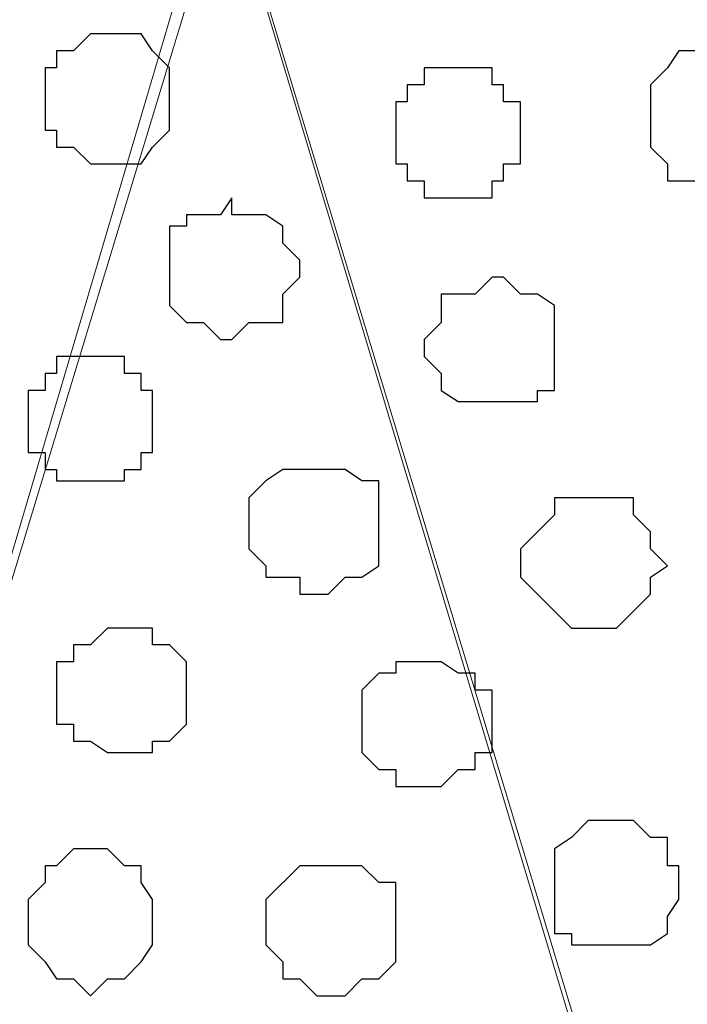
# Model space of a CAD drawing. Units: centimetres. Extents: x -8.5 to 8.6, y -10.2 to 13.4.
# Drawn here: x 2.4 to 2.6, y 1.3 to 1.7 of the extents above; entities that cross this region are included whole.
import ezdxf

# ---------------------------------------------------------------- set-up
doc = ezdxf.new("R2010")
doc.units = ezdxf.units.CM
doc.header["$MEASUREMENT"] = 0
doc.layers.add('Layer 1', color=7, linetype='Continuous')

msp = doc.modelspace()

# ---------------------------------------------------------------- linework, layer by layer
at = {"layer": 'Layer 1', "color": 254}
msp.add_open_spline([(-7.94032, 0.49671), (-7.94032, 0.49671), (8.55274, 0.49671), (8.55274, 0.49671), (8.55274, 0.49671), (8.55274, 0.49671), (8.55274, 1.91276), (8.55274, 1.91276), (8.55274, 1.91276), (8.55274, 1.91276), (-7.94032, 1.91276), (-7.94032, 1.91276), (-7.94032, 1.91276), (-7.94032, 1.91276), (-7.94032, 0.49671), (-7.94032, 0.49671)], degree=3, knots=[0, 0, 0, 0, 0.25, 0.25, 0.25, 0.25, 0.5, 0.5, 0.5, 0.5, 0.75, 0.75, 0.75, 0.75, 1, 1, 1, 1], dxfattribs=at)
at = {"layer": 'Layer 1', "lineweight": 9}
for points, knots in [([(-7.94032, 1.91276), (-7.94032, 1.91276), (8.55274, 1.91276), (8.55274, 1.91276), (8.55274, 1.91276), (8.55274, 1.91276), (8.55274, 0.49671), (8.55274, 0.49671), (8.55274, 0.49671), (8.55274, 0.49671), (-7.94032, 0.49671), (-7.94032, 0.49671), (-7.94032, 0.49671), (-7.94032, 0.49671), (-7.94032, 1.91276), (-7.94032, 1.91276)], [0, 0, 0, 0, 0.25, 0.25, 0.25, 0.25, 0.5, 0.5, 0.5, 0.5, 0.75, 0.75, 0.75, 0.75, 1, 1, 1, 1]), ([(2.12654, 0.71261), (2.12654, 0.71261), (2.43134, 1.71591), (2.43134, 1.71591), (2.43134, 1.71591), (2.43134, 1.71591), (2.43134, 1.75189), (2.43134, 1.75189), (2.43134, 1.75189), (2.43134, 1.75189), (2.42499, 1.76883), (2.42499, 1.76883), (2.42499, 1.76883), (2.42499, 1.76883), (2.41229, 1.78788), (2.41229, 1.78788), (2.41229, 1.78788), (2.41229, 1.78788), (2.38266, 1.81116), (2.38266, 1.81116), (2.38266, 1.81116), (2.38266, 1.81116), (2.34668, 1.83444), (2.34668, 1.83444), (2.34668, 1.83444), (2.34668, 1.83444), (2.30011, 1.84714), (2.30011, 1.84714), (2.30011, 1.84714), (2.30011, 1.84714), (2.24508, 1.85984), (2.24508, 1.85984), (2.24508, 1.85984), (2.24508, 1.85984), (2.18581, 1.87043), (2.18581, 1.87043), (2.18581, 1.87043), (2.18581, 1.87043), (2.06516, 1.87043), (2.06516, 1.87043), (2.06516, 1.87043), (2.06516, 1.87043), (2.00589, 1.85984), (2.00589, 1.85984), (2.00589, 1.85984), (2.00589, 1.85984), (1.95298, 1.84714), (1.95298, 1.84714), (1.95298, 1.84714), (1.95298, 1.84714), (1.90429, 1.83444), (1.90429, 1.83444), (1.90429, 1.83444), (1.90429, 1.83444), (1.86831, 1.81116), (1.86831, 1.81116), (1.86831, 1.81116), (1.86831, 1.81116), (1.83868, 1.78788), (1.83868, 1.78788), (1.83868, 1.78788), (1.83868, 1.78788), (1.83233, 1.76883), (1.83233, 1.76883), (1.83233, 1.76883), (1.83233, 1.76883), (1.82809, 1.75189), (1.82809, 1.75189), (1.82809, 1.75189), (1.82809, 1.75189), (1.82809, 1.71591), (1.82809, 1.71591), (1.82809, 1.71591), (1.82809, 1.71591), (2.12654, 0.71261), (2.12654, 0.71261)], [0, 0, 0, 0, 0.052632, 0.052632, 0.052632, 0.052632, 0.105263, 0.105263, 0.105263, 0.105263, 0.157895, 0.157895, 0.157895, 0.157895, 0.210526, 0.210526, 0.210526, 0.210526, 0.263158, 0.263158, 0.263158, 0.263158, 0.315789, 0.315789, 0.315789, 0.315789, 0.368421, 0.368421, 0.368421, 0.368421, 0.421053, 0.421053, 0.421053, 0.421053, 0.473684, 0.473684, 0.473684, 0.473684, 0.526316, 0.526316, 0.526316, 0.526316, 0.578947, 0.578947, 0.578947, 0.578947, 0.631579, 0.631579, 0.631579, 0.631579, 0.684211, 0.684211, 0.684211, 0.684211, 0.736842, 0.736842, 0.736842, 0.736842, 0.789474, 0.789474, 0.789474, 0.789474, 0.842105, 0.842105, 0.842105, 0.842105, 0.894737, 0.894737, 0.894737, 0.894737, 0.947368, 0.947368, 0.947368, 0.947368, 1, 1, 1, 1]), ([(2.74038, 0.69991), (2.74038, 0.69991), (3.04518, 1.71591), (3.04518, 1.71591), (3.04518, 1.71591), (3.04518, 1.71591), (3.04518, 1.75189), (3.04518, 1.75189), (3.04518, 1.75189), (3.04518, 1.75189), (3.03883, 1.76883), (3.03883, 1.76883), (3.03883, 1.76883), (3.03883, 1.76883), (3.03459, 1.78788), (3.03459, 1.78788), (3.03459, 1.78788), (3.03459, 1.78788), (3.00496, 1.81116), (3.00496, 1.81116), (3.00496, 1.81116), (3.00496, 1.81116), (2.96263, 1.83444), (2.96263, 1.83444), (2.96263, 1.83444), (2.96263, 1.83444), (2.91394, 1.84714), (2.91394, 1.84714), (2.91394, 1.84714), (2.91394, 1.84714), (2.86103, 1.86619), (2.86103, 1.86619), (2.86103, 1.86619), (2.86103, 1.86619), (2.80176, 1.87043), (2.80176, 1.87043), (2.80176, 1.87043), (2.80176, 1.87043), (2.67476, 1.87043), (2.67476, 1.87043), (2.67476, 1.87043), (2.67476, 1.87043), (2.61549, 1.86619), (2.61549, 1.86619), (2.61549, 1.86619), (2.61549, 1.86619), (2.56258, 1.84714), (2.56258, 1.84714), (2.56258, 1.84714), (2.56258, 1.84714), (2.51389, 1.83444), (2.51389, 1.83444), (2.51389, 1.83444), (2.51389, 1.83444), (2.47791, 1.81116), (2.47791, 1.81116), (2.47791, 1.81116), (2.47791, 1.81116), (2.44828, 1.78788), (2.44828, 1.78788), (2.44828, 1.78788), (2.44828, 1.78788), (2.44193, 1.76883), (2.44193, 1.76883), (2.44193, 1.76883), (2.44193, 1.76883), (2.43558, 1.75189), (2.43558, 1.75189), (2.43558, 1.75189), (2.43558, 1.75189), (2.43558, 1.71591), (2.43558, 1.71591), (2.43558, 1.71591), (2.43558, 1.71591), (2.74038, 0.69991), (2.74038, 0.69991)], [0, 0, 0, 0, 0.052632, 0.052632, 0.052632, 0.052632, 0.105263, 0.105263, 0.105263, 0.105263, 0.157895, 0.157895, 0.157895, 0.157895, 0.210526, 0.210526, 0.210526, 0.210526, 0.263158, 0.263158, 0.263158, 0.263158, 0.315789, 0.315789, 0.315789, 0.315789, 0.368421, 0.368421, 0.368421, 0.368421, 0.421053, 0.421053, 0.421053, 0.421053, 0.473684, 0.473684, 0.473684, 0.473684, 0.526316, 0.526316, 0.526316, 0.526316, 0.578947, 0.578947, 0.578947, 0.578947, 0.631579, 0.631579, 0.631579, 0.631579, 0.684211, 0.684211, 0.684211, 0.684211, 0.736842, 0.736842, 0.736842, 0.736842, 0.789474, 0.789474, 0.789474, 0.789474, 0.842105, 0.842105, 0.842105, 0.842105, 0.894737, 0.894737, 0.894737, 0.894737, 0.947368, 0.947368, 0.947368, 0.947368, 1, 1, 1, 1]), ([(2.43134, 1.73284), (2.43134, 1.73284), (2.73614, 0.72319), (2.73614, 0.72319), (2.73614, 0.72319), (2.73614, 0.72319), (2.73614, 0.68721), (2.73614, 0.68721), (2.73614, 0.68721), (2.73614, 0.68721), (2.72979, 0.67663), (2.72979, 0.67663), (2.72979, 0.67663), (2.72979, 0.67663), (2.71709, 0.65758), (2.71709, 0.65758), (2.71709, 0.65758), (2.71709, 0.65758), (2.68746, 0.63429), (2.68746, 0.63429), (2.68746, 0.63429), (2.68746, 0.63429), (2.65148, 0.61101), (2.65148, 0.61101), (2.65148, 0.61101), (2.65148, 0.61101), (2.60279, 0.59196), (2.60279, 0.59196), (2.60279, 0.59196), (2.60279, 0.59196), (2.54988, 0.58138), (2.54988, 0.58138), (2.54988, 0.58138), (2.54988, 0.58138), (2.49061, 0.57503), (2.49061, 0.57503), (2.49061, 0.57503), (2.49061, 0.57503), (2.36996, 0.57503), (2.36996, 0.57503), (2.36996, 0.57503), (2.36996, 0.57503), (2.31069, 0.58138), (2.31069, 0.58138), (2.31069, 0.58138), (2.31069, 0.58138), (2.25778, 0.59196), (2.25778, 0.59196), (2.25778, 0.59196), (2.25778, 0.59196), (2.20909, 0.61101), (2.20909, 0.61101), (2.20909, 0.61101), (2.20909, 0.61101), (2.17311, 0.63429), (2.17311, 0.63429), (2.17311, 0.63429), (2.17311, 0.63429), (2.14348, 0.65758), (2.14348, 0.65758), (2.14348, 0.65758), (2.14348, 0.65758), (2.13713, 0.67663), (2.13713, 0.67663), (2.13713, 0.67663), (2.13713, 0.67663), (2.13289, 0.68721), (2.13289, 0.68721), (2.13289, 0.68721), (2.13289, 0.68721), (2.13289, 0.72319), (2.13289, 0.72319), (2.13289, 0.72319), (2.13289, 0.72319), (2.43134, 1.73284), (2.43134, 1.73284)], [0, 0, 0, 0, 0.052632, 0.052632, 0.052632, 0.052632, 0.105263, 0.105263, 0.105263, 0.105263, 0.157895, 0.157895, 0.157895, 0.157895, 0.210526, 0.210526, 0.210526, 0.210526, 0.263158, 0.263158, 0.263158, 0.263158, 0.315789, 0.315789, 0.315789, 0.315789, 0.368421, 0.368421, 0.368421, 0.368421, 0.421053, 0.421053, 0.421053, 0.421053, 0.473684, 0.473684, 0.473684, 0.473684, 0.526316, 0.526316, 0.526316, 0.526316, 0.578947, 0.578947, 0.578947, 0.578947, 0.631579, 0.631579, 0.631579, 0.631579, 0.684211, 0.684211, 0.684211, 0.684211, 0.736842, 0.736842, 0.736842, 0.736842, 0.789474, 0.789474, 0.789474, 0.789474, 0.842105, 0.842105, 0.842105, 0.842105, 0.894737, 0.894737, 0.894737, 0.894737, 0.947368, 0.947368, 0.947368, 0.947368, 1, 1, 1, 1])]:
    msp.add_open_spline(points, degree=3, knots=knots, dxfattribs=at)
at = {"layer": 'Layer 1', "color": 253}
for points, knots in [([(2.38901, 1.66299), (2.38901, 1.66299), (2.40171, 1.66299), (2.40171, 1.66299), (2.40171, 1.66299), (2.40171, 1.66299), (2.40594, 1.65664), (2.40594, 1.65664), (2.40594, 1.65664), (2.40594, 1.65664), (2.41229, 1.65029), (2.41229, 1.65029), (2.41229, 1.65029), (2.41229, 1.65029), (2.41229, 1.62701), (2.41229, 1.62701), (2.41229, 1.62701), (2.41229, 1.62701), (2.40594, 1.62066), (2.40594, 1.62066), (2.40594, 1.62066), (2.40594, 1.62066), (2.40171, 1.61431), (2.40171, 1.61431), (2.40171, 1.61431), (2.40171, 1.61431), (2.38266, 1.61431), (2.38266, 1.61431), (2.38266, 1.61431), (2.38266, 1.61431), (2.37631, 1.62066), (2.37631, 1.62066), (2.37631, 1.62066), (2.37631, 1.62066), (2.36996, 1.62066), (2.36996, 1.62066), (2.36996, 1.62066), (2.36996, 1.62066), (2.36996, 1.62701), (2.36996, 1.62701), (2.36996, 1.62701), (2.36996, 1.62701), (2.36573, 1.62701), (2.36573, 1.62701), (2.36573, 1.62701), (2.36573, 1.62701), (2.36573, 1.65029), (2.36573, 1.65029), (2.36573, 1.65029), (2.36573, 1.65029), (2.36996, 1.65029), (2.36996, 1.65029), (2.36996, 1.65029), (2.36996, 1.65029), (2.36996, 1.65664), (2.36996, 1.65664), (2.36996, 1.65664), (2.36996, 1.65664), (2.37631, 1.65664), (2.37631, 1.65664), (2.37631, 1.65664), (2.37631, 1.65664), (2.38266, 1.66299), (2.38266, 1.66299), (2.38266, 1.66299), (2.38266, 1.66299), (2.38901, 1.66299), (2.38901, 1.66299)], [0, 0, 0, 0, 0.058824, 0.058824, 0.058824, 0.058824, 0.117647, 0.117647, 0.117647, 0.117647, 0.176471, 0.176471, 0.176471, 0.176471, 0.235294, 0.235294, 0.235294, 0.235294, 0.294118, 0.294118, 0.294118, 0.294118, 0.352941, 0.352941, 0.352941, 0.352941, 0.411765, 0.411765, 0.411765, 0.411765, 0.470588, 0.470588, 0.470588, 0.470588, 0.529412, 0.529412, 0.529412, 0.529412, 0.588235, 0.588235, 0.588235, 0.588235, 0.647059, 0.647059, 0.647059, 0.647059, 0.705882, 0.705882, 0.705882, 0.705882, 0.764706, 0.764706, 0.764706, 0.764706, 0.823529, 0.823529, 0.823529, 0.823529, 0.882353, 0.882353, 0.882353, 0.882353, 0.941176, 0.941176, 0.941176, 0.941176, 1, 1, 1, 1]), ([(2.61549, 1.65664), (2.61549, 1.65664), (2.62184, 1.65664), (2.62184, 1.65664), (2.62184, 1.65664), (2.62184, 1.65664), (2.62819, 1.65029), (2.62819, 1.65029), (2.62819, 1.65029), (2.62819, 1.65029), (2.63454, 1.65029), (2.63454, 1.65029), (2.63454, 1.65029), (2.63454, 1.65029), (2.63454, 1.64394), (2.63454, 1.64394), (2.63454, 1.64394), (2.63454, 1.64394), (2.63878, 1.63759), (2.63878, 1.63759), (2.63878, 1.63759), (2.63878, 1.63759), (2.63878, 1.62066), (2.63878, 1.62066), (2.63878, 1.62066), (2.63878, 1.62066), (2.63454, 1.62066), (2.63454, 1.62066), (2.63454, 1.62066), (2.63454, 1.62066), (2.63454, 1.61431), (2.63454, 1.61431), (2.63454, 1.61431), (2.63454, 1.61431), (2.62819, 1.60796), (2.62819, 1.60796), (2.62819, 1.60796), (2.62819, 1.60796), (2.59856, 1.60796), (2.59856, 1.60796), (2.59856, 1.60796), (2.59856, 1.60796), (2.59856, 1.61431), (2.59856, 1.61431), (2.59856, 1.61431), (2.59856, 1.61431), (2.59221, 1.62066), (2.59221, 1.62066), (2.59221, 1.62066), (2.59221, 1.62066), (2.59221, 1.64394), (2.59221, 1.64394), (2.59221, 1.64394), (2.59221, 1.64394), (2.59856, 1.65029), (2.59856, 1.65029), (2.59856, 1.65029), (2.59856, 1.65029), (2.60279, 1.65664), (2.60279, 1.65664), (2.60279, 1.65664), (2.60279, 1.65664), (2.61549, 1.65664), (2.61549, 1.65664)], [0, 0, 0, 0, 0.0625, 0.0625, 0.0625, 0.0625, 0.125, 0.125, 0.125, 0.125, 0.1875, 0.1875, 0.1875, 0.1875, 0.25, 0.25, 0.25, 0.25, 0.3125, 0.3125, 0.3125, 0.3125, 0.375, 0.375, 0.375, 0.375, 0.4375, 0.4375, 0.4375, 0.4375, 0.5, 0.5, 0.5, 0.5, 0.5625, 0.5625, 0.5625, 0.5625, 0.625, 0.625, 0.625, 0.625, 0.6875, 0.6875, 0.6875, 0.6875, 0.75, 0.75, 0.75, 0.75, 0.8125, 0.8125, 0.8125, 0.8125, 0.875, 0.875, 0.875, 0.875, 0.9375, 0.9375, 0.9375, 0.9375, 1, 1, 1, 1]), ([(2.52024, 1.65029), (2.52024, 1.65029), (2.53294, 1.65029), (2.53294, 1.65029), (2.53294, 1.65029), (2.53294, 1.65029), (2.53294, 1.64394), (2.53294, 1.64394), (2.53294, 1.64394), (2.53294, 1.64394), (2.53718, 1.64394), (2.53718, 1.64394), (2.53718, 1.64394), (2.53718, 1.64394), (2.53718, 1.63759), (2.53718, 1.63759), (2.53718, 1.63759), (2.53718, 1.63759), (2.54353, 1.63759), (2.54353, 1.63759), (2.54353, 1.63759), (2.54353, 1.63759), (2.54353, 1.61431), (2.54353, 1.61431), (2.54353, 1.61431), (2.54353, 1.61431), (2.53718, 1.61431), (2.53718, 1.61431), (2.53718, 1.61431), (2.53718, 1.61431), (2.53718, 1.60796), (2.53718, 1.60796), (2.53718, 1.60796), (2.53718, 1.60796), (2.53294, 1.60796), (2.53294, 1.60796), (2.53294, 1.60796), (2.53294, 1.60796), (2.53294, 1.60161), (2.53294, 1.60161), (2.53294, 1.60161), (2.53294, 1.60161), (2.50754, 1.60161), (2.50754, 1.60161), (2.50754, 1.60161), (2.50754, 1.60161), (2.50754, 1.60796), (2.50754, 1.60796), (2.50754, 1.60796), (2.50754, 1.60796), (2.50119, 1.60796), (2.50119, 1.60796), (2.50119, 1.60796), (2.50119, 1.60796), (2.50119, 1.61431), (2.50119, 1.61431), (2.50119, 1.61431), (2.50119, 1.61431), (2.49696, 1.61431), (2.49696, 1.61431), (2.49696, 1.61431), (2.49696, 1.61431), (2.49696, 1.63759), (2.49696, 1.63759), (2.49696, 1.63759), (2.49696, 1.63759), (2.50119, 1.63759), (2.50119, 1.63759), (2.50119, 1.63759), (2.50119, 1.63759), (2.50119, 1.64394), (2.50119, 1.64394), (2.50119, 1.64394), (2.50119, 1.64394), (2.50754, 1.64394), (2.50754, 1.64394), (2.50754, 1.64394), (2.50754, 1.64394), (2.50754, 1.65029), (2.50754, 1.65029), (2.50754, 1.65029), (2.50754, 1.65029), (2.52024, 1.65029), (2.52024, 1.65029)], [0, 0, 0, 0, 0.047619, 0.047619, 0.047619, 0.047619, 0.095238, 0.095238, 0.095238, 0.095238, 0.142857, 0.142857, 0.142857, 0.142857, 0.190476, 0.190476, 0.190476, 0.190476, 0.238095, 0.238095, 0.238095, 0.238095, 0.285714, 0.285714, 0.285714, 0.285714, 0.333333, 0.333333, 0.333333, 0.333333, 0.380952, 0.380952, 0.380952, 0.380952, 0.428571, 0.428571, 0.428571, 0.428571, 0.47619, 0.47619, 0.47619, 0.47619, 0.52381, 0.52381, 0.52381, 0.52381, 0.571429, 0.571429, 0.571429, 0.571429, 0.619048, 0.619048, 0.619048, 0.619048, 0.666667, 0.666667, 0.666667, 0.666667, 0.714286, 0.714286, 0.714286, 0.714286, 0.761905, 0.761905, 0.761905, 0.761905, 0.809524, 0.809524, 0.809524, 0.809524, 0.857143, 0.857143, 0.857143, 0.857143, 0.904762, 0.904762, 0.904762, 0.904762, 0.952381, 0.952381, 0.952381, 0.952381, 1, 1, 1, 1]), ([(2.43558, 1.60161), (2.43558, 1.60161), (2.43558, 1.59526), (2.43558, 1.59526), (2.43558, 1.59526), (2.43558, 1.59526), (2.44828, 1.59526), (2.44828, 1.59526), (2.44828, 1.59526), (2.44828, 1.59526), (2.45463, 1.59103), (2.45463, 1.59103), (2.45463, 1.59103), (2.45463, 1.59103), (2.45463, 1.58468), (2.45463, 1.58468), (2.45463, 1.58468), (2.45463, 1.58468), (2.46098, 1.57833), (2.46098, 1.57833), (2.46098, 1.57833), (2.46098, 1.57833), (2.46098, 1.57198), (2.46098, 1.57198), (2.46098, 1.57198), (2.46098, 1.57198), (2.45463, 1.56563), (2.45463, 1.56563), (2.45463, 1.56563), (2.45463, 1.56563), (2.45463, 1.55504), (2.45463, 1.55504), (2.45463, 1.55504), (2.45463, 1.55504), (2.44193, 1.55504), (2.44193, 1.55504), (2.44193, 1.55504), (2.44193, 1.55504), (2.43558, 1.54869), (2.43558, 1.54869), (2.43558, 1.54869), (2.43558, 1.54869), (2.43134, 1.54869), (2.43134, 1.54869), (2.43134, 1.54869), (2.43134, 1.54869), (2.42499, 1.55504), (2.42499, 1.55504), (2.42499, 1.55504), (2.42499, 1.55504), (2.41864, 1.55504), (2.41864, 1.55504), (2.41864, 1.55504), (2.41864, 1.55504), (2.41229, 1.56139), (2.41229, 1.56139), (2.41229, 1.56139), (2.41229, 1.56139), (2.41229, 1.59103), (2.41229, 1.59103), (2.41229, 1.59103), (2.41229, 1.59103), (2.41864, 1.59103), (2.41864, 1.59103), (2.41864, 1.59103), (2.41864, 1.59103), (2.41864, 1.59526), (2.41864, 1.59526), (2.41864, 1.59526), (2.41864, 1.59526), (2.43134, 1.59526), (2.43134, 1.59526), (2.43134, 1.59526), (2.43134, 1.59526), (2.43558, 1.60161), (2.43558, 1.60161)], [0, 0, 0, 0, 0.052632, 0.052632, 0.052632, 0.052632, 0.105263, 0.105263, 0.105263, 0.105263, 0.157895, 0.157895, 0.157895, 0.157895, 0.210526, 0.210526, 0.210526, 0.210526, 0.263158, 0.263158, 0.263158, 0.263158, 0.315789, 0.315789, 0.315789, 0.315789, 0.368421, 0.368421, 0.368421, 0.368421, 0.421053, 0.421053, 0.421053, 0.421053, 0.473684, 0.473684, 0.473684, 0.473684, 0.526316, 0.526316, 0.526316, 0.526316, 0.578947, 0.578947, 0.578947, 0.578947, 0.631579, 0.631579, 0.631579, 0.631579, 0.684211, 0.684211, 0.684211, 0.684211, 0.736842, 0.736842, 0.736842, 0.736842, 0.789474, 0.789474, 0.789474, 0.789474, 0.842105, 0.842105, 0.842105, 0.842105, 0.894737, 0.894737, 0.894737, 0.894737, 0.947368, 0.947368, 0.947368, 0.947368, 1, 1, 1, 1]), ([(2.38266, 1.54234), (2.38266, 1.54234), (2.39536, 1.54234), (2.39536, 1.54234), (2.39536, 1.54234), (2.39536, 1.54234), (2.39536, 1.53599), (2.39536, 1.53599), (2.39536, 1.53599), (2.39536, 1.53599), (2.40171, 1.53599), (2.40171, 1.53599), (2.40171, 1.53599), (2.40171, 1.53599), (2.40171, 1.52964), (2.40171, 1.52964), (2.40171, 1.52964), (2.40171, 1.52964), (2.40594, 1.52964), (2.40594, 1.52964), (2.40594, 1.52964), (2.40594, 1.52964), (2.40594, 1.50636), (2.40594, 1.50636), (2.40594, 1.50636), (2.40594, 1.50636), (2.40171, 1.50636), (2.40171, 1.50636), (2.40171, 1.50636), (2.40171, 1.50636), (2.40171, 1.50001), (2.40171, 1.50001), (2.40171, 1.50001), (2.40171, 1.50001), (2.39536, 1.50001), (2.39536, 1.50001), (2.39536, 1.50001), (2.39536, 1.50001), (2.39536, 1.49578), (2.39536, 1.49578), (2.39536, 1.49578), (2.39536, 1.49578), (2.36996, 1.49578), (2.36996, 1.49578), (2.36996, 1.49578), (2.36996, 1.49578), (2.36996, 1.50001), (2.36996, 1.50001), (2.36996, 1.50001), (2.36996, 1.50001), (2.36573, 1.50001), (2.36573, 1.50001), (2.36573, 1.50001), (2.36573, 1.50001), (2.36573, 1.50636), (2.36573, 1.50636), (2.36573, 1.50636), (2.36573, 1.50636), (2.35938, 1.50636), (2.35938, 1.50636), (2.35938, 1.50636), (2.35938, 1.50636), (2.35938, 1.52964), (2.35938, 1.52964), (2.35938, 1.52964), (2.35938, 1.52964), (2.36573, 1.52964), (2.36573, 1.52964), (2.36573, 1.52964), (2.36573, 1.52964), (2.36573, 1.53599), (2.36573, 1.53599), (2.36573, 1.53599), (2.36573, 1.53599), (2.36996, 1.53599), (2.36996, 1.53599), (2.36996, 1.53599), (2.36996, 1.53599), (2.36996, 1.54234), (2.36996, 1.54234), (2.36996, 1.54234), (2.36996, 1.54234), (2.38266, 1.54234), (2.38266, 1.54234)], [0, 0, 0, 0, 0.047619, 0.047619, 0.047619, 0.047619, 0.095238, 0.095238, 0.095238, 0.095238, 0.142857, 0.142857, 0.142857, 0.142857, 0.190476, 0.190476, 0.190476, 0.190476, 0.238095, 0.238095, 0.238095, 0.238095, 0.285714, 0.285714, 0.285714, 0.285714, 0.333333, 0.333333, 0.333333, 0.333333, 0.380952, 0.380952, 0.380952, 0.380952, 0.428571, 0.428571, 0.428571, 0.428571, 0.47619, 0.47619, 0.47619, 0.47619, 0.52381, 0.52381, 0.52381, 0.52381, 0.571429, 0.571429, 0.571429, 0.571429, 0.619048, 0.619048, 0.619048, 0.619048, 0.666667, 0.666667, 0.666667, 0.666667, 0.714286, 0.714286, 0.714286, 0.714286, 0.761905, 0.761905, 0.761905, 0.761905, 0.809524, 0.809524, 0.809524, 0.809524, 0.857143, 0.857143, 0.857143, 0.857143, 0.904762, 0.904762, 0.904762, 0.904762, 0.952381, 0.952381, 0.952381, 0.952381, 1, 1, 1, 1]), ([(2.46733, 1.50001), (2.46733, 1.50001), (2.47791, 1.50001), (2.47791, 1.50001), (2.47791, 1.50001), (2.47791, 1.50001), (2.48426, 1.49578), (2.48426, 1.49578), (2.48426, 1.49578), (2.48426, 1.49578), (2.49061, 1.49578), (2.49061, 1.49578), (2.49061, 1.49578), (2.49061, 1.49578), (2.49061, 1.46403), (2.49061, 1.46403), (2.49061, 1.46403), (2.49061, 1.46403), (2.48426, 1.45979), (2.48426, 1.45979), (2.48426, 1.45979), (2.48426, 1.45979), (2.47791, 1.45979), (2.47791, 1.45979), (2.47791, 1.45979), (2.47791, 1.45979), (2.47156, 1.45344), (2.47156, 1.45344), (2.47156, 1.45344), (2.47156, 1.45344), (2.46098, 1.45344), (2.46098, 1.45344), (2.46098, 1.45344), (2.46098, 1.45344), (2.46098, 1.45979), (2.46098, 1.45979), (2.46098, 1.45979), (2.46098, 1.45979), (2.44828, 1.45979), (2.44828, 1.45979), (2.44828, 1.45979), (2.44828, 1.45979), (2.44828, 1.46403), (2.44828, 1.46403), (2.44828, 1.46403), (2.44828, 1.46403), (2.44193, 1.47038), (2.44193, 1.47038), (2.44193, 1.47038), (2.44193, 1.47038), (2.44193, 1.48943), (2.44193, 1.48943), (2.44193, 1.48943), (2.44193, 1.48943), (2.44828, 1.49578), (2.44828, 1.49578), (2.44828, 1.49578), (2.44828, 1.49578), (2.45463, 1.50001), (2.45463, 1.50001), (2.45463, 1.50001), (2.45463, 1.50001), (2.46733, 1.50001), (2.46733, 1.50001)], [0, 0, 0, 0, 0.0625, 0.0625, 0.0625, 0.0625, 0.125, 0.125, 0.125, 0.125, 0.1875, 0.1875, 0.1875, 0.1875, 0.25, 0.25, 0.25, 0.25, 0.3125, 0.3125, 0.3125, 0.3125, 0.375, 0.375, 0.375, 0.375, 0.4375, 0.4375, 0.4375, 0.4375, 0.5, 0.5, 0.5, 0.5, 0.5625, 0.5625, 0.5625, 0.5625, 0.625, 0.625, 0.625, 0.625, 0.6875, 0.6875, 0.6875, 0.6875, 0.75, 0.75, 0.75, 0.75, 0.8125, 0.8125, 0.8125, 0.8125, 0.875, 0.875, 0.875, 0.875, 0.9375, 0.9375, 0.9375, 0.9375, 1, 1, 1, 1]), ([(2.56893, 1.48943), (2.56893, 1.48943), (2.58586, 1.48943), (2.58586, 1.48943), (2.58586, 1.48943), (2.58586, 1.48943), (2.58586, 1.48308), (2.58586, 1.48308), (2.58586, 1.48308), (2.58586, 1.48308), (2.59221, 1.47673), (2.59221, 1.47673), (2.59221, 1.47673), (2.59221, 1.47673), (2.59221, 1.47038), (2.59221, 1.47038), (2.59221, 1.47038), (2.59221, 1.47038), (2.59856, 1.46403), (2.59856, 1.46403), (2.59856, 1.46403), (2.59856, 1.46403), (2.59221, 1.45979), (2.59221, 1.45979), (2.59221, 1.45979), (2.59221, 1.45979), (2.59221, 1.45344), (2.59221, 1.45344), (2.59221, 1.45344), (2.59221, 1.45344), (2.57951, 1.44074), (2.57951, 1.44074), (2.57951, 1.44074), (2.57951, 1.44074), (2.56258, 1.44074), (2.56258, 1.44074), (2.56258, 1.44074), (2.56258, 1.44074), (2.55623, 1.44709), (2.55623, 1.44709), (2.55623, 1.44709), (2.55623, 1.44709), (2.54988, 1.45344), (2.54988, 1.45344), (2.54988, 1.45344), (2.54988, 1.45344), (2.54353, 1.45979), (2.54353, 1.45979), (2.54353, 1.45979), (2.54353, 1.45979), (2.54353, 1.47038), (2.54353, 1.47038), (2.54353, 1.47038), (2.54353, 1.47038), (2.54988, 1.47673), (2.54988, 1.47673), (2.54988, 1.47673), (2.54988, 1.47673), (2.55623, 1.48308), (2.55623, 1.48308), (2.55623, 1.48308), (2.55623, 1.48308), (2.55623, 1.48943), (2.55623, 1.48943), (2.55623, 1.48943), (2.55623, 1.48943), (2.56893, 1.48943), (2.56893, 1.48943)], [0, 0, 0, 0, 0.058824, 0.058824, 0.058824, 0.058824, 0.117647, 0.117647, 0.117647, 0.117647, 0.176471, 0.176471, 0.176471, 0.176471, 0.235294, 0.235294, 0.235294, 0.235294, 0.294118, 0.294118, 0.294118, 0.294118, 0.352941, 0.352941, 0.352941, 0.352941, 0.411765, 0.411765, 0.411765, 0.411765, 0.470588, 0.470588, 0.470588, 0.470588, 0.529412, 0.529412, 0.529412, 0.529412, 0.588235, 0.588235, 0.588235, 0.588235, 0.647059, 0.647059, 0.647059, 0.647059, 0.705882, 0.705882, 0.705882, 0.705882, 0.764706, 0.764706, 0.764706, 0.764706, 0.823529, 0.823529, 0.823529, 0.823529, 0.882353, 0.882353, 0.882353, 0.882353, 0.941176, 0.941176, 0.941176, 0.941176, 1, 1, 1, 1]), ([(2.50754, 1.42804), (2.50754, 1.42804), (2.51389, 1.42804), (2.51389, 1.42804), (2.51389, 1.42804), (2.51389, 1.42804), (2.52024, 1.42381), (2.52024, 1.42381), (2.52024, 1.42381), (2.52024, 1.42381), (2.52659, 1.42381), (2.52659, 1.42381), (2.52659, 1.42381), (2.52659, 1.42381), (2.52659, 1.41746), (2.52659, 1.41746), (2.52659, 1.41746), (2.52659, 1.41746), (2.53294, 1.41746), (2.53294, 1.41746), (2.53294, 1.41746), (2.53294, 1.41746), (2.53294, 1.39418), (2.53294, 1.39418), (2.53294, 1.39418), (2.53294, 1.39418), (2.52659, 1.39418), (2.52659, 1.39418), (2.52659, 1.39418), (2.52659, 1.39418), (2.52659, 1.38783), (2.52659, 1.38783), (2.52659, 1.38783), (2.52659, 1.38783), (2.52024, 1.38783), (2.52024, 1.38783), (2.52024, 1.38783), (2.52024, 1.38783), (2.51389, 1.38148), (2.51389, 1.38148), (2.51389, 1.38148), (2.51389, 1.38148), (2.49696, 1.38148), (2.49696, 1.38148), (2.49696, 1.38148), (2.49696, 1.38148), (2.49696, 1.38783), (2.49696, 1.38783), (2.49696, 1.38783), (2.49696, 1.38783), (2.49061, 1.38783), (2.49061, 1.38783), (2.49061, 1.38783), (2.49061, 1.38783), (2.48426, 1.39418), (2.48426, 1.39418), (2.48426, 1.39418), (2.48426, 1.39418), (2.48426, 1.41746), (2.48426, 1.41746), (2.48426, 1.41746), (2.48426, 1.41746), (2.49061, 1.42381), (2.49061, 1.42381), (2.49061, 1.42381), (2.49061, 1.42381), (2.49696, 1.42381), (2.49696, 1.42381), (2.49696, 1.42381), (2.49696, 1.42381), (2.49696, 1.42804), (2.49696, 1.42804), (2.49696, 1.42804), (2.49696, 1.42804), (2.50754, 1.42804), (2.50754, 1.42804)], [0, 0, 0, 0, 0.052632, 0.052632, 0.052632, 0.052632, 0.105263, 0.105263, 0.105263, 0.105263, 0.157895, 0.157895, 0.157895, 0.157895, 0.210526, 0.210526, 0.210526, 0.210526, 0.263158, 0.263158, 0.263158, 0.263158, 0.315789, 0.315789, 0.315789, 0.315789, 0.368421, 0.368421, 0.368421, 0.368421, 0.421053, 0.421053, 0.421053, 0.421053, 0.473684, 0.473684, 0.473684, 0.473684, 0.526316, 0.526316, 0.526316, 0.526316, 0.578947, 0.578947, 0.578947, 0.578947, 0.631579, 0.631579, 0.631579, 0.631579, 0.684211, 0.684211, 0.684211, 0.684211, 0.736842, 0.736842, 0.736842, 0.736842, 0.789474, 0.789474, 0.789474, 0.789474, 0.842105, 0.842105, 0.842105, 0.842105, 0.894737, 0.894737, 0.894737, 0.894737, 0.947368, 0.947368, 0.947368, 0.947368, 1, 1, 1, 1]), ([(2.57951, 1.36878), (2.57951, 1.36878), (2.58586, 1.36878), (2.58586, 1.36878), (2.58586, 1.36878), (2.58586, 1.36878), (2.59221, 1.36243), (2.59221, 1.36243), (2.59221, 1.36243), (2.59221, 1.36243), (2.59856, 1.36243), (2.59856, 1.36243), (2.59856, 1.36243), (2.59856, 1.36243), (2.59856, 1.35184), (2.59856, 1.35184), (2.59856, 1.35184), (2.59856, 1.35184), (2.60279, 1.35184), (2.60279, 1.35184), (2.60279, 1.35184), (2.60279, 1.35184), (2.60279, 1.33914), (2.60279, 1.33914), (2.60279, 1.33914), (2.60279, 1.33914), (2.59856, 1.33279), (2.59856, 1.33279), (2.59856, 1.33279), (2.59856, 1.33279), (2.59856, 1.32644), (2.59856, 1.32644), (2.59856, 1.32644), (2.59856, 1.32644), (2.59221, 1.32221), (2.59221, 1.32221), (2.59221, 1.32221), (2.59221, 1.32221), (2.56258, 1.32221), (2.56258, 1.32221), (2.56258, 1.32221), (2.56258, 1.32221), (2.56258, 1.32644), (2.56258, 1.32644), (2.56258, 1.32644), (2.56258, 1.32644), (2.55623, 1.32644), (2.55623, 1.32644), (2.55623, 1.32644), (2.55623, 1.32644), (2.55623, 1.35819), (2.55623, 1.35819), (2.55623, 1.35819), (2.55623, 1.35819), (2.56258, 1.36243), (2.56258, 1.36243), (2.56258, 1.36243), (2.56258, 1.36243), (2.56893, 1.36878), (2.56893, 1.36878), (2.56893, 1.36878), (2.56893, 1.36878), (2.57951, 1.36878), (2.57951, 1.36878)], [0, 0, 0, 0, 0.0625, 0.0625, 0.0625, 0.0625, 0.125, 0.125, 0.125, 0.125, 0.1875, 0.1875, 0.1875, 0.1875, 0.25, 0.25, 0.25, 0.25, 0.3125, 0.3125, 0.3125, 0.3125, 0.375, 0.375, 0.375, 0.375, 0.4375, 0.4375, 0.4375, 0.4375, 0.5, 0.5, 0.5, 0.5, 0.5625, 0.5625, 0.5625, 0.5625, 0.625, 0.625, 0.625, 0.625, 0.6875, 0.6875, 0.6875, 0.6875, 0.75, 0.75, 0.75, 0.75, 0.8125, 0.8125, 0.8125, 0.8125, 0.875, 0.875, 0.875, 0.875, 0.9375, 0.9375, 0.9375, 0.9375, 1, 1, 1, 1]), ([(2.38266, 1.35819), (2.38266, 1.35819), (2.38901, 1.35819), (2.38901, 1.35819), (2.38901, 1.35819), (2.38901, 1.35819), (2.39536, 1.35184), (2.39536, 1.35184), (2.39536, 1.35184), (2.39536, 1.35184), (2.40171, 1.35184), (2.40171, 1.35184), (2.40171, 1.35184), (2.40171, 1.35184), (2.40171, 1.34549), (2.40171, 1.34549), (2.40171, 1.34549), (2.40171, 1.34549), (2.40594, 1.33914), (2.40594, 1.33914), (2.40594, 1.33914), (2.40594, 1.33914), (2.40594, 1.32221), (2.40594, 1.32221), (2.40594, 1.32221), (2.40594, 1.32221), (2.40171, 1.31586), (2.40171, 1.31586), (2.40171, 1.31586), (2.40171, 1.31586), (2.39536, 1.30951), (2.39536, 1.30951), (2.39536, 1.30951), (2.39536, 1.30951), (2.38901, 1.30951), (2.38901, 1.30951), (2.38901, 1.30951), (2.38901, 1.30951), (2.38266, 1.30316), (2.38266, 1.30316), (2.38266, 1.30316), (2.38266, 1.30316), (2.37631, 1.30951), (2.37631, 1.30951), (2.37631, 1.30951), (2.37631, 1.30951), (2.36996, 1.30951), (2.36996, 1.30951), (2.36996, 1.30951), (2.36996, 1.30951), (2.36573, 1.31586), (2.36573, 1.31586), (2.36573, 1.31586), (2.36573, 1.31586), (2.35938, 1.32221), (2.35938, 1.32221), (2.35938, 1.32221), (2.35938, 1.32221), (2.35938, 1.33914), (2.35938, 1.33914), (2.35938, 1.33914), (2.35938, 1.33914), (2.36573, 1.34549), (2.36573, 1.34549), (2.36573, 1.34549), (2.36573, 1.34549), (2.36573, 1.35184), (2.36573, 1.35184), (2.36573, 1.35184), (2.36573, 1.35184), (2.36996, 1.35184), (2.36996, 1.35184), (2.36996, 1.35184), (2.36996, 1.35184), (2.37631, 1.35819), (2.37631, 1.35819), (2.37631, 1.35819), (2.37631, 1.35819), (2.38266, 1.35819), (2.38266, 1.35819)], [0, 0, 0, 0, 0.05, 0.05, 0.05, 0.05, 0.1, 0.1, 0.1, 0.1, 0.15, 0.15, 0.15, 0.15, 0.2, 0.2, 0.2, 0.2, 0.25, 0.25, 0.25, 0.25, 0.3, 0.3, 0.3, 0.3, 0.35, 0.35, 0.35, 0.35, 0.4, 0.4, 0.4, 0.4, 0.45, 0.45, 0.45, 0.45, 0.5, 0.5, 0.5, 0.5, 0.55, 0.55, 0.55, 0.55, 0.6, 0.6, 0.6, 0.6, 0.65, 0.65, 0.65, 0.65, 0.7, 0.7, 0.7, 0.7, 0.75, 0.75, 0.75, 0.75, 0.8, 0.8, 0.8, 0.8, 0.85, 0.85, 0.85, 0.85, 0.9, 0.9, 0.9, 0.9, 0.95, 0.95, 0.95, 0.95, 1, 1, 1, 1])]:
    msp.add_open_spline(points, degree=3, knots=knots, dxfattribs=at)
at = {"layer": 'Layer 1', "color": 8}
for points, knots in [([(2.53294, 1.57198), (2.53294, 1.57198), (2.53718, 1.57198), (2.53718, 1.57198), (2.53718, 1.57198), (2.53718, 1.57198), (2.54353, 1.56563), (2.54353, 1.56563), (2.54353, 1.56563), (2.54353, 1.56563), (2.54988, 1.56563), (2.54988, 1.56563), (2.54988, 1.56563), (2.54988, 1.56563), (2.55623, 1.56139), (2.55623, 1.56139), (2.55623, 1.56139), (2.55623, 1.56139), (2.55623, 1.52964), (2.55623, 1.52964), (2.55623, 1.52964), (2.55623, 1.52964), (2.54988, 1.52964), (2.54988, 1.52964), (2.54988, 1.52964), (2.54988, 1.52964), (2.54988, 1.52541), (2.54988, 1.52541), (2.54988, 1.52541), (2.54988, 1.52541), (2.52024, 1.52541), (2.52024, 1.52541), (2.52024, 1.52541), (2.52024, 1.52541), (2.51389, 1.52964), (2.51389, 1.52964), (2.51389, 1.52964), (2.51389, 1.52964), (2.51389, 1.53599), (2.51389, 1.53599), (2.51389, 1.53599), (2.51389, 1.53599), (2.50754, 1.54234), (2.50754, 1.54234), (2.50754, 1.54234), (2.50754, 1.54234), (2.50754, 1.54869), (2.50754, 1.54869), (2.50754, 1.54869), (2.50754, 1.54869), (2.51389, 1.55504), (2.51389, 1.55504), (2.51389, 1.55504), (2.51389, 1.55504), (2.51389, 1.56563), (2.51389, 1.56563), (2.51389, 1.56563), (2.51389, 1.56563), (2.52659, 1.56563), (2.52659, 1.56563), (2.52659, 1.56563), (2.52659, 1.56563), (2.53294, 1.57198), (2.53294, 1.57198)], [0, 0, 0, 0, 0.0625, 0.0625, 0.0625, 0.0625, 0.125, 0.125, 0.125, 0.125, 0.1875, 0.1875, 0.1875, 0.1875, 0.25, 0.25, 0.25, 0.25, 0.3125, 0.3125, 0.3125, 0.3125, 0.375, 0.375, 0.375, 0.375, 0.4375, 0.4375, 0.4375, 0.4375, 0.5, 0.5, 0.5, 0.5, 0.5625, 0.5625, 0.5625, 0.5625, 0.625, 0.625, 0.625, 0.625, 0.6875, 0.6875, 0.6875, 0.6875, 0.75, 0.75, 0.75, 0.75, 0.8125, 0.8125, 0.8125, 0.8125, 0.875, 0.875, 0.875, 0.875, 0.9375, 0.9375, 0.9375, 0.9375, 1, 1, 1, 1]), ([(2.47156, 1.35184), (2.47156, 1.35184), (2.48426, 1.35184), (2.48426, 1.35184), (2.48426, 1.35184), (2.48426, 1.35184), (2.49061, 1.34549), (2.49061, 1.34549), (2.49061, 1.34549), (2.49061, 1.34549), (2.49696, 1.34549), (2.49696, 1.34549), (2.49696, 1.34549), (2.49696, 1.34549), (2.49696, 1.31586), (2.49696, 1.31586), (2.49696, 1.31586), (2.49696, 1.31586), (2.49061, 1.30951), (2.49061, 1.30951), (2.49061, 1.30951), (2.49061, 1.30951), (2.48426, 1.30951), (2.48426, 1.30951), (2.48426, 1.30951), (2.48426, 1.30951), (2.47791, 1.30316), (2.47791, 1.30316), (2.47791, 1.30316), (2.47791, 1.30316), (2.46733, 1.30316), (2.46733, 1.30316), (2.46733, 1.30316), (2.46733, 1.30316), (2.46098, 1.30951), (2.46098, 1.30951), (2.46098, 1.30951), (2.46098, 1.30951), (2.45463, 1.30951), (2.45463, 1.30951), (2.45463, 1.30951), (2.45463, 1.30951), (2.45463, 1.31586), (2.45463, 1.31586), (2.45463, 1.31586), (2.45463, 1.31586), (2.44828, 1.32221), (2.44828, 1.32221), (2.44828, 1.32221), (2.44828, 1.32221), (2.44828, 1.33914), (2.44828, 1.33914), (2.44828, 1.33914), (2.44828, 1.33914), (2.46098, 1.35184), (2.46098, 1.35184), (2.46098, 1.35184), (2.46098, 1.35184), (2.47156, 1.35184), (2.47156, 1.35184)], [0, 0, 0, 0, 0.066667, 0.066667, 0.066667, 0.066667, 0.133333, 0.133333, 0.133333, 0.133333, 0.2, 0.2, 0.2, 0.2, 0.266667, 0.266667, 0.266667, 0.266667, 0.333333, 0.333333, 0.333333, 0.333333, 0.4, 0.4, 0.4, 0.4, 0.466667, 0.466667, 0.466667, 0.466667, 0.533333, 0.533333, 0.533333, 0.533333, 0.6, 0.6, 0.6, 0.6, 0.666667, 0.666667, 0.666667, 0.666667, 0.733333, 0.733333, 0.733333, 0.733333, 0.8, 0.8, 0.8, 0.8, 0.866667, 0.866667, 0.866667, 0.866667, 0.933333, 0.933333, 0.933333, 0.933333, 1, 1, 1, 1])]:
    msp.add_open_spline(points, degree=3, knots=knots, dxfattribs=at)
at = {"layer": 'Layer 1', "color": 251}
msp.add_open_spline([(2.39536, 1.44074), (2.39536, 1.44074), (2.40594, 1.44074), (2.40594, 1.44074), (2.40594, 1.44074), (2.40594, 1.44074), (2.40594, 1.43439), (2.40594, 1.43439), (2.40594, 1.43439), (2.40594, 1.43439), (2.41229, 1.43439), (2.41229, 1.43439), (2.41229, 1.43439), (2.41229, 1.43439), (2.41864, 1.42804), (2.41864, 1.42804), (2.41864, 1.42804), (2.41864, 1.42804), (2.41864, 1.40476), (2.41864, 1.40476), (2.41864, 1.40476), (2.41864, 1.40476), (2.41229, 1.39841), (2.41229, 1.39841), (2.41229, 1.39841), (2.41229, 1.39841), (2.40594, 1.39841), (2.40594, 1.39841), (2.40594, 1.39841), (2.40594, 1.39841), (2.40594, 1.39418), (2.40594, 1.39418), (2.40594, 1.39418), (2.40594, 1.39418), (2.38901, 1.39418), (2.38901, 1.39418), (2.38901, 1.39418), (2.38901, 1.39418), (2.38266, 1.39841), (2.38266, 1.39841), (2.38266, 1.39841), (2.38266, 1.39841), (2.37631, 1.39841), (2.37631, 1.39841), (2.37631, 1.39841), (2.37631, 1.39841), (2.37631, 1.40476), (2.37631, 1.40476), (2.37631, 1.40476), (2.37631, 1.40476), (2.36996, 1.40476), (2.36996, 1.40476), (2.36996, 1.40476), (2.36996, 1.40476), (2.36996, 1.42804), (2.36996, 1.42804), (2.36996, 1.42804), (2.36996, 1.42804), (2.37631, 1.42804), (2.37631, 1.42804), (2.37631, 1.42804), (2.37631, 1.42804), (2.37631, 1.43439), (2.37631, 1.43439), (2.37631, 1.43439), (2.37631, 1.43439), (2.38266, 1.43439), (2.38266, 1.43439), (2.38266, 1.43439), (2.38266, 1.43439), (2.38901, 1.44074), (2.38901, 1.44074), (2.38901, 1.44074), (2.38901, 1.44074), (2.39536, 1.44074), (2.39536, 1.44074)], degree=3, knots=[0, 0, 0, 0, 0.052632, 0.052632, 0.052632, 0.052632, 0.105263, 0.105263, 0.105263, 0.105263, 0.157895, 0.157895, 0.157895, 0.157895, 0.210526, 0.210526, 0.210526, 0.210526, 0.263158, 0.263158, 0.263158, 0.263158, 0.315789, 0.315789, 0.315789, 0.315789, 0.368421, 0.368421, 0.368421, 0.368421, 0.421053, 0.421053, 0.421053, 0.421053, 0.473684, 0.473684, 0.473684, 0.473684, 0.526316, 0.526316, 0.526316, 0.526316, 0.578947, 0.578947, 0.578947, 0.578947, 0.631579, 0.631579, 0.631579, 0.631579, 0.684211, 0.684211, 0.684211, 0.684211, 0.736842, 0.736842, 0.736842, 0.736842, 0.789474, 0.789474, 0.789474, 0.789474, 0.842105, 0.842105, 0.842105, 0.842105, 0.894737, 0.894737, 0.894737, 0.894737, 0.947368, 0.947368, 0.947368, 0.947368, 1, 1, 1, 1], dxfattribs=at)

doc.saveas('drawing.dxf')
